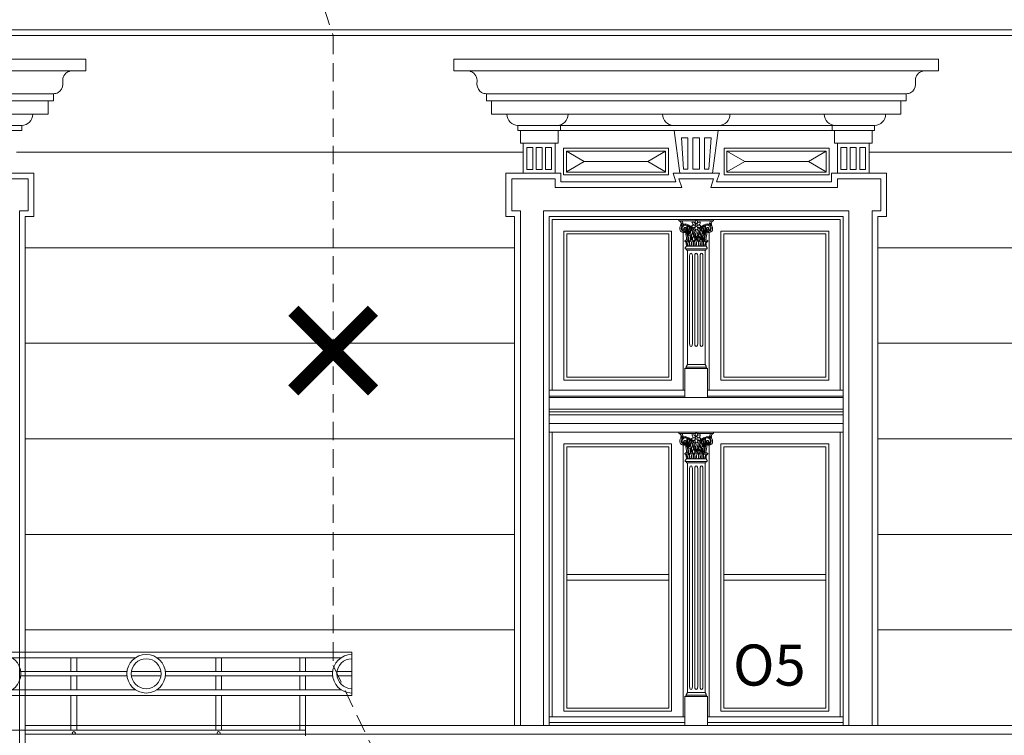
# Model space of a CAD drawing. Units: millimetres. Extents: x 0 to 2079094, y 0 to 6336587.
# Drawn here: x 1039310 to 1039650, y 3170111 to 3170359 of the extents above; entities that cross this region are included whole.
import ezdxf

# ---------------------------------------------------------------- set-up
doc = ezdxf.new("R2010")
doc.units = ezdxf.units.MM
doc.linetypes.add('HIDDEN', pattern=[9.525, 6.35, -3.175])
doc.layers.get('Defpoints').update_dxf_attribs({"color": 20})
doc.layers.add('! OPIS PW', color=2, linetype='Continuous')
doc.layers.add('AW-WYBURZENIA', color=251, linetype='Continuous')
for name, color, linetype, lineweight in [('KAMIENICE - demontaże', 44, 'HIDDEN', 0), ('KAMIENICE stolarka otwory', 91, 'Continuous', 15), ('projektowane', 1, 'Continuous', 5), ('RENOWACJE - ELEWACJE', 5, 'Continuous', 5), ('WYMIARY', 250, 'Continuous', 9)]:
    doc.layers.add(name, color=color, linetype=linetype, lineweight=lineweight)
doc.styles.add('BOB- podst.', font='txt')
doc.styles.add('styl3', font='times.ttf')
doc.dimstyles.new('50 BOB- podst.', dxfattribs={"dimtxt": 15, "dimasz": 8, "dimexe": 5, "dimexo": 0.0625, "dimgap": 2, "dimtad": 1, "dimdec": 0, "dimrnd": 0.5, "dimzin": 0, "dimdsep": 46, "dimtxsty": 'BOB- podst.', "dimblk": 'ARCHTICK', "dimcen": 1, "dimdle": 5, "dimclre": 256, "dimclrt": 256, "dimadec": 0, "dimazin": 0, "dimtfac": 1, "dimtdec": 0, "dimtofl": 0, "dimtmove": 0, "dimatfit": 3, "dimldrblk": 'ARCHTICK', "dimfxl": 7, "dimfxlon": 1, "dimtolj": 1, "dimtzin": 0, "dimarcsym": 0})

# ---------------------------------------------------------------- blocks, each defined once
blk = doc.blocks.new('6TG')
at = {"layer": 'projektowane'}
for p, q in [((0, 230.11), (-83.72, 230.11)), ((-83.72, 230.11), (-83.72, 226.11)), ((0, 230.11), (-83.72, 230.11)), ((-83.72, 230.11), (-83.72, 226.11)), ((0, 230.11), (83.72, 230.11)), ((0, 230.11), (83.72, 230.11)), ((83.72, 230.11), (83.72, 226.11)), ((-83.72, 226.11), (0, 226.11)), ((-83.72, 226.11), (0, 226.11)), ((83.72, 226.11), (0, 226.11)), ((83.72, 226.11), (0, 226.11))]:
    blk.add_line(p, q, dxfattribs=at)
at = {"layer": 'RENOWACJE - ELEWACJE'}
for p, q in [((-72.49, 218.19), (19.56, 218.19)), ((-72.49, 218.19), (-72.49, 215.71)), ((72.49, 218.19), (-19.56, 218.19)), ((72.49, 218.19), (72.49, 215.71)), ((-72.49, 215.71), (19.56, 215.71)), ((-70.7, 211.12), (-70.7, 215.71)), ((72.49, 215.71), (-19.56, 215.71)), ((70.7, 211.12), (70.7, 215.71)), ((19.56, 211.12), (-70.7, 211.12)), ((-19.56, 211.12), (70.7, 211.12)), ((-48.05, 207.29), (-61.56, 207.29)), ((-61.56, 207.29), (-61.56, 205.54)), ((-61.56, 205.54), (0, 205.54)), ((-60.74, 205.54), (-60.74, 201.15)), ((-48.05, 207.29), (0, 207.29)), ((-47.74, 201.15), (-47.74, 205.54)), ((-46.92, 207.29), (-46.92, 205.54)), ((-5.66, 190.78), (-7.57, 205.54)), ((48.05, 207.29), (0, 207.29)), ((61.56, 205.54), (0, 205.54)), ((5.66, 190.78), (7.57, 205.54)), ((46.92, 207.29), (46.92, 205.54)), ((47.74, 201.15), (47.74, 205.54)), ((48.05, 207.29), (61.56, 207.29)), ((60.74, 205.54), (60.74, 201.15)), ((61.56, 207.29), (61.56, 205.54)), ((-60.74, 201.15), (-47.74, 201.15)), ((-59.72, 190.78), (-59.72, 201.15)), ((-48.75, 190.78), (-48.75, 201.15)), ((60.74, 201.15), (47.74, 201.15)), ((48.75, 190.78), (48.75, 201.15)), ((59.72, 190.78), (59.72, 201.15)), ((-44.86, 198.37), (-38.74, 194.76)), ((-10.62, 198.37), (-16.74, 194.76)), ((10.62, 198.37), (16.74, 194.76)), ((44.86, 198.37), (38.74, 194.76)), ((-38.74, 194.76), (-44.86, 191.23)), ((-16.74, 194.76), (-38.74, 194.76)), ((-16.74, 194.76), (-10.62, 191.23)), ((16.74, 194.76), (10.62, 191.23)), ((16.74, 194.76), (38.74, 194.76)), ((38.74, 194.76), (44.86, 191.23)), ((-52.74, 188.78), (-63.74, 188.78)), ((-63.74, 177.78), (-63.74, 188.78)), ((-48.74, 188.78), (-63.74, 188.78)), ((-63.74, 177.78), (-63.74, 188.78)), ((-48.74, 185.78), (-48.74, 188.78)), ((-5, 185.78), (-6, 188.78)), ((-6, 188.78), (0, 188.78)), ((-5, 185.78), (-6, 188.78)), ((-6, 188.78), (0, 188.78)), ((6, 188.78), (0, 188.78)), ((6, 188.78), (0, 188.78)), ((5, 185.78), (6, 188.78)), ((5, 185.78), (6, 188.78)), ((48.74, 185.78), (48.74, 188.78)), ((48.74, 188.78), (63.74, 188.78)), ((63.74, 177.78), (63.74, 188.78)), ((-60.74, 177.78), (-63.74, 177.78)), ((-60.74, 177.78), (-63.74, 177.78)), ((60.74, 177.78), (63.74, 177.78))]:
    blk.add_line(p, q, dxfattribs=at)
for points in [[(-2.86, 202.94), (-5.14, 202.94), (-4.36, 192.1), (-2.86, 192.1)], [(-1.14, 202.94), (1.14, 202.94), (1.14, 192.1), (-1.14, 192.1)], [(1.14, 202.94), (-1.14, 202.94), (-1.14, 192.1), (1.14, 192.1)], [(2.86, 202.94), (5.14, 202.94), (4.36, 192.1), (2.86, 192.1)], [(-58.49, 199.66), (-56.45, 199.66), (-56.45, 192.03), (-58.49, 192.03)], [(-53.22, 199.66), (-55.26, 199.66), (-55.26, 192.03), (-53.22, 192.03)], [(-49.98, 199.66), (-52.02, 199.66), (-52.02, 192.03), (-49.98, 192.03)], [(-9.62, 199.37), (-45.86, 199.37), (-45.86, 190.16), (-9.62, 190.16)], [(-10.62, 198.37), (-44.86, 198.37), (-44.86, 191.16), (-10.62, 191.16)], [(9.62, 199.37), (45.86, 199.37), (45.86, 190.16), (9.62, 190.16)], [(10.62, 198.37), (44.86, 198.37), (44.86, 191.16), (10.62, 191.16)], [(49.98, 199.66), (52.02, 199.66), (52.02, 192.03), (49.98, 192.03)], [(53.22, 199.66), (55.26, 199.66), (55.26, 192.03), (53.22, 192.03)], [(58.49, 199.66), (56.45, 199.66), (56.45, 192.03), (58.49, 192.03)], [(-52.74, 177.78), (52.74, 177.78), (52.74, 0), (-52.74, 0)], [(52.74, 177.78), (-52.74, 177.78), (-52.74, 0), (52.74, 0)], [(-50.74, 175.78), (50.74, 175.78), (50.74, 0), (-50.74, 0)], [(50.74, 175.78), (-50.74, 175.78), (-50.74, 0), (50.74, 0)]]:
    blk.add_lwpolyline(points, close=True, dxfattribs=at)
for points in [[(-62.74, 0), (-62.74, 175.78), (-65.74, 175.78), (-65.74, 190.78), (-46.74, 190.78), (-46.74, 187.78), (-7, 187.78), (-8, 190.78), (8, 190.78), (7, 187.78)], [(62.74, 0), (62.74, 175.78), (65.74, 175.78), (65.74, 190.78), (46.74, 190.78), (46.74, 187.78), (7, 187.78), (8, 190.78), (-8, 190.78), (-7, 187.78)], [(46.74, 187.78), (7, 187.78), (8, 190.78), (-8, 190.78), (-7, 187.78)], [(62.74, 0), (62.74, 175.78), (65.74, 175.78), (65.74, 190.78), (50.74, 190.78)], [(-60.74, 0), (-60.74, 177.78), (-63.74, 177.78), (-63.74, 188.78), (-48.74, 188.78), (-48.74, 185.78), (-5, 185.78), (-6, 188.78), (6, 188.78), (5, 185.78)], [(60.74, 0), (60.74, 177.78), (63.74, 177.78), (63.74, 188.78), (48.74, 188.78), (48.74, 185.78), (5, 185.78), (6, 188.78), (-6, 188.78), (-5, 185.78)], [(48.74, 185.78), (5, 185.78), (6, 188.78), (-6, 188.78), (-5, 185.78)], [(60.74, 0), (60.74, 177.78), (63.74, 177.78), (63.74, 188.78), (52.74, 188.78)], [(-48.74, 185.78), (-5, 185.78)], [(-5, 185.78), (-48.74, 185.78)], [(-5, 185.78), (-48.74, 185.78)], [(-48.74, 185.78), (-5, 185.78)], [(5, 185.78), (48.74, 185.78)], [(48.74, 185.78), (5, 185.78)], [(48.74, 185.78), (5, 185.78)], [(5, 185.78), (48.74, 185.78)], [(60.74, 177.78), (60.74, 0), (-60.74, 0), (-60.74, 177.78)], [(-60.74, 177.78), (-60.74, 0), (60.74, 0), (60.74, 177.78)], [(-60.74, 177.78), (-60.74, 0), (60.74, 0), (60.74, 177.78)], [(60.74, 177.78), (60.74, 0), (-60.74, 0), (-60.74, 177.78)]]:
    blk.add_lwpolyline(points, dxfattribs=at)
for centre, start, end in [((-61.56, 211.12), 180, 270), ((-48.05, 211.12), 270, 0), ((-7.83, 211.12), 180, 270), ((7.83, 211.12), 270, 0), ((48.05, 211.12), 180, 270), ((61.56, 211.12), 270, 0)]:
    blk.add_arc(centre, 3.83, start, end, dxfattribs=at)
for points in [[(-72.49, 218.19), (-74.13, 218.63), (-75.73, 221.4), (-75.73, 223.41), (-76.82, 225.3), (-78.3, 226.11)], [(72.49, 218.19), (74.13, 218.63), (75.73, 221.4), (75.73, 223.41), (76.82, 225.3), (78.3, 226.11)]]:
    blk.add_spline(points, degree=3, dxfattribs=at)
blk = doc.blocks.new('_ArchTick')
at = {"color": 0, "linetype": 'ByBlock', "const_width": 0.15}
blk.add_lwpolyline([(-0.5, -0.5), (0.5, 0.5)], dxfattribs=at)
blk = doc.blocks.new('*D118')
at = {"layer": 'Defpoints', "color": 0, "transparency": 16777216}
for p in [(1039909.35, 3170353.01), (1039966.78, 3170353.01), (1039458.6, 3170022.31)]:
    blk.add_point(p, dxfattribs=at)
at = {"layer": 'WYMIARY', "color": 0, "lineweight": -2, "transparency": 16777216}
blk.add_line((1039966.78, 3170017.31), (1039966.78, 3170358.01), dxfattribs=at)
at = {"layer": 'WYMIARY', "lineweight": -2, "transparency": 16777216}
for p, q in [((1039959.78, 3170353.01), (1039971.78, 3170353.01)), ((1039959.78, 3170022.31), (1039971.78, 3170022.31))]:
    blk.add_line(p, q, dxfattribs=at)
at = {"layer": 'WYMIARY', "color": 0, "lineweight": -2, "transparency": 16777216, "xscale": 8, "yscale": 8, "zscale": 8}
for p, rotation in [((1039966.78, 3170353.01), 90), ((1039966.78, 3170022.31), 270)]:
    blk.add_blockref('_ArchTick', p, dxfattribs=dict(at, rotation=rotation))
at = {"layer": 'WYMIARY', "transparency": 16777216, "insert": (1039957.28, 3170187.66), "char_height": 15, "attachment_point": 5, "rotation": 90, "style": 'BOB- podst.'}
blk.add_mtext('\\A1;331', dxfattribs=at)
blk = doc.blocks.new('Z$W@#29358')
at = {"layer": 'AW-WYBURZENIA', "const_width": 5}
for points in [[(0, 19.46), (0, -19.46)], [(19.46, 0), (-19.46, 0)]]:
    blk.add_lwpolyline(points, dxfattribs=at)
blk = doc.blocks.new('B')
at = {"layer": 'projektowane'}
for p, q in [((16, 110), (-179.03, 110)), ((16, 95), (16, 110)), ((-58.81, 108), (-101.25, 108)), ((-81.03, 103.25), (-81.03, 108)), ((-79.03, 103.25), (-79.03, 108)), ((-29.03, 108), (-51.25, 108)), ((-31.03, 103.25), (-31.03, 108)), ((0, 108), (-31.03, 108)), ((-29.03, 103.25), (-29.03, 108)), ((12.22, 108), (-28.03, 108)), ((-2, 103.25), (-2, 108)), ((0, 103.25), (0, 108)), ((-61.67, 103.25), (-98.4, 103.25)), ((-49.91, 103.25), (-60.15, 103.25)), ((-29.03, 103.25), (-48.4, 103.25)), ((0, 103.25), (-29.03, 103.25)), ((9.37, 103.25), (-25.18, 103.25)), ((16, 103.25), (10.88, 103.25)), ((-61.67, 101.75), (-98.4, 101.75)), ((-81.03, 97), (-81.03, 101.75)), ((-79.03, 97), (-79.03, 101.75)), ((-49.91, 101.75), (-60.15, 101.75)), ((-29.03, 101.75), (-48.4, 101.75)), ((-31.03, 97), (-31.03, 101.75)), ((-29.03, 97), (-29.03, 101.75)), ((0, 101.75), (-29.03, 101.75)), ((9.37, 101.75), (-25.18, 101.75)), ((-2, 97), (-2, 101.75)), ((0, 97), (0, 101.75)), ((16, 101.75), (10.88, 101.75)), ((-101.25, 97), (-58.81, 97)), ((-101.25, 97), (-79.03, 97)), ((-51.25, 97), (-29.03, 97)), ((-31.03, 97), (0, 97)), ((-28.03, 97), (12.22, 97)), ((-179.03, 95), (16, 95)), ((-81.03, 95), (-81.03, 83)), ((-79.03, 95), (-79.03, 83)), ((-31.03, 95), (-31.03, 83)), ((-29.03, 95), (-29.03, 83)), ((-2, 95), (-2, 83)), ((0, 95), (0, 83)), ((0, 83), (-428.03, 83)), ((0, 81), (0, 83))]:
    blk.add_line(p, q, dxfattribs=at)
for centre, radius in [((-105.03, 102.5), 6.67), ((-55.03, 102.5), 6.67), ((-55.03, 102.5), 5.17), ((-80.03, 82), 0.532), ((-30.03, 82), 0.532)]:
    blk.add_circle(centre, radius, dxfattribs=at)
for radius in [6.67, 5.17]:
    blk.add_arc((16, 102.5), radius, 90, 270, dxfattribs=at)
blk = doc.blocks.new('o5')
at = {"layer": 'KAMIENICE stolarka otwory'}
blk.add_lwpolyline([(-101.48, 0), (0, 0), (0, -175.78), (-101.48, -175.78)], close=True, dxfattribs=at)
blk.add_lwpolyline([(-101.48, 0), (0, 0), (0, -175.78), (-101.48, -175.78)], close=True, dxfattribs=at)
at = {"layer": 'projektowane'}
for p, q in [((-55.44, -1), (-100.48, -1)), ((-100.48, -1), (-100.48, -59.97)), ((-44.78, -1), (-1, -1)), ((-1, -1), (-1, -59.97)), ((-100.48, -172.78), (-100.48, -74.47)), ((-1, -172.78), (-1, -74.47)), ((-54.65, -172.78), (-100.48, -172.78)), ((-46.83, -172.78), (-1, -172.78))]:
    blk.add_line(p, q, dxfattribs=at)
at = {"layer": 'projektowane', "lineweight": 0}
for p, q in [((-55.24, -5.46), (-55.24, -59.97)), ((-46.24, -5.46), (-46.24, -59.97)), ((-55.24, -78.92), (-55.24, -172.78)), ((-46.24, -78.92), (-46.24, -172.78))]:
    blk.add_line(p, q, dxfattribs=at)
for points in [[(-55.7, -1.45), (-56.7, -1.45), (-56.7, -1)], [(-56.7, -1), (-50.73, -1)], [(-55.7, -1.45), (-51, -1.45)], [(-44.78, -1), (-50.73, -1)], [(-45.78, -1.45), (-50.46, -1.45)], [(-45.78, -1.45), (-44.78, -1.45), (-44.78, -1)], [(-54.15, -10.17), (-54.52, -10.77)], [(-54.15, -10.17), (-50.74, -10.17)], [(-54.15, -10.17), (-50.74, -10.17)], [(-47.33, -10.17), (-50.74, -10.17)], [(-47.33, -10.17), (-46.96, -10.77)], [(-53.78, -11.61), (-54.02, -11.61), (-54.32, -11.14), (-50.74, -11.14)], [(-53.78, -11.61), (-53.78, -51.03)], [(-53.78, -11.61), (-50.74, -11.61)], [(-47.7, -11.61), (-47.46, -11.61), (-47.16, -11.14), (-50.74, -11.14)], [(-47.7, -11.61), (-50.74, -11.61)], [(-47.7, -11.61), (-47.7, -51.03)], [(-53.04, -43.87), (-53.04, -13.61)], [(-52.04, -43.87), (-52.04, -13.61)], [(-51.24, -43.87), (-51.24, -13.61)], [(-50.24, -43.87), (-50.24, -13.61)], [(-49.44, -43.87), (-49.44, -13.61)], [(-48.44, -43.87), (-48.44, -13.61)], [(-54.41, -52.47), (-54.65, -52.47), (-53.95, -52), (-51.2, -52)], [(-54.65, -62.47), (-54.65, -52.47), (-47.91, -52.47), (-46.83, -52.47), (-46.83, -62.47)], [(-54.41, -52.47), (-51.2, -52.47)], [(-53.78, -51.03), (-54.16, -51.63)], [(-53.78, -51.03), (-51.2, -51.03)], [(-47.7, -51.03), (-51.2, -51.03)], [(-47.07, -52.47), (-46.83, -52.47), (-47.53, -52), (-51.2, -52)], [(-47.07, -52.47), (-51.2, -52.47)], [(-47.7, -51.03), (-47.33, -51.63)], [(-101.48, -66.47), (0, -66.47)], [(-101.48, -67.47), (0, -67.47)], [(-101.48, -68.47), (0, -68.47)], [(-55.7, -74.92), (-56.7, -74.92), (-56.7, -74.47)], [(-56.7, -74.47), (-50.73, -74.47)], [(-44.78, -74.47), (-50.73, -74.47)], [(-45.78, -74.92), (-44.78, -74.92), (-44.78, -74.47)], [(-55.7, -74.92), (-51, -74.92)], [(-45.78, -74.92), (-50.46, -74.92)], [(-54.15, -83.64), (-54.52, -84.24)], [(-53.78, -85.08), (-54.02, -85.08), (-54.32, -84.6), (-50.74, -84.6)], [(-54.15, -83.64), (-50.74, -83.64)], [(-54.15, -83.64), (-50.74, -83.64)], [(-47.33, -83.64), (-50.74, -83.64)], [(-47.7, -85.08), (-47.46, -85.08), (-47.16, -84.6), (-50.74, -84.6)], [(-47.33, -83.64), (-46.96, -84.24)], [(-53.78, -85.08), (-53.78, -164.34)], [(-53.78, -85.08), (-50.74, -85.08)], [(-53.04, -162.34), (-53.04, -87.08)], [(-52.04, -162.34), (-52.04, -87.08)], [(-51.24, -162.34), (-51.24, -87.08)], [(-47.7, -85.08), (-50.74, -85.08)], [(-50.24, -162.34), (-50.24, -87.08)], [(-49.44, -162.34), (-49.44, -87.08)], [(-48.44, -162.34), (-48.44, -87.08)], [(-47.7, -85.08), (-47.7, -164.34)], [(-95.48, -123.62), (-60.24, -123.62)], [(-95.48, -125.62), (-60.24, -125.62)], [(-41.24, -123.62), (-6, -123.62)], [(-41.24, -125.62), (-6, -125.62)], [(-54.41, -165.78), (-54.65, -165.78), (-53.95, -165.3), (-51.2, -165.3)], [(-54.65, -175.78), (-54.65, -165.78), (-46.83, -165.78), (-46.83, -165.78), (-46.83, -175.78)], [(-53.78, -164.34), (-54.16, -164.94)], [(-53.78, -164.34), (-51.2, -164.34)], [(-47.7, -164.34), (-51.2, -164.34)], [(-47.07, -165.78), (-46.83, -165.78), (-47.53, -165.3), (-51.2, -165.3)], [(-47.7, -164.34), (-47.33, -164.94)]]:
    blk.add_lwpolyline(points, dxfattribs=at)
at = {"layer": 'projektowane'}
for points in [[(-96.48, -5), (-59.24, -5), (-59.24, -56.47), (-96.48, -56.47)], [(-5, -5), (-42.24, -5), (-42.24, -56.47), (-5, -56.47)], [(-96.48, -170.78), (-59.24, -170.78), (-59.24, -78.47), (-96.48, -78.47)], [(-5, -170.78), (-42.24, -170.78), (-42.24, -78.47), (-5, -78.47)]]:
    blk.add_lwpolyline(points, close=True, dxfattribs=at)
at = {"layer": 'projektowane', "lineweight": 0}
for points in [[(-95.48, -6), (-60.24, -6), (-60.24, -55.47), (-95.48, -55.47)], [(-6, -6), (-41.24, -6), (-41.24, -55.47), (-6, -55.47)], [(-95.48, -169.78), (-60.24, -169.78), (-60.24, -79.47), (-95.48, -79.47)], [(-6, -169.78), (-41.24, -169.78), (-41.24, -79.47), (-6, -79.47)]]:
    blk.add_lwpolyline(points, close=True, dxfattribs=at)
at = {"layer": 'projektowane'}
for points in [[(-82.74, -61.97), (-101.48, -61.97), (-101.48, -59.97), (-82.74, -59.97)], [(-82.74, -61.97), (-54.65, -61.97), (-54.65, -59.97), (-82.74, -59.97)], [(-17.36, -61.97), (-46.83, -61.97), (-46.83, -59.97), (-17.36, -59.97)], [(-17.36, -61.97), (0, -61.97), (0, -59.97), (-17.36, -59.97)], [(-101.48, -62.47), (-53.24, -62.47)], [(0, -62.47), (-53.24, -62.47)], [(-101.48, -71.47), (0, -71.47)], [(-101.48, -74.47), (0, -74.47)], [(-82.74, -174.78), (-101.48, -174.78), (-101.48, -172.78), (-82.74, -172.78)], [(-82.74, -174.78), (-54.65, -174.78), (-54.65, -172.78), (-82.74, -172.78)], [(-17.36, -174.78), (-46.83, -174.78), (-46.83, -172.78), (-17.36, -172.78)], [(-17.36, -174.78), (0, -174.78), (0, -172.78), (-17.36, -172.78)]]:
    blk.add_lwpolyline(points, dxfattribs=at)
at = {"layer": 'projektowane', "lineweight": 0}
for centre in [(-52.98, -6.31), (-48.51, -6.31), (-52.98, -79.78), (-48.51, -79.78)]:
    blk.add_circle(centre, 0.337, dxfattribs=at)
for centre, radius, start, end in [((-57.27, -2.74), 1.41, 11.7912, 66.4777), ((-54.63, -4.07), 1.78, 157.4092, 199.0707), ((-55.32, -3.9), 1.09, 125.5396, 151.4966), ((-55.65, -2.77), 0.39, 126.968, 228.3091), ((-55.83, -2.58), 0.482, 260.5441, 313.6301), ((-55.63, -2.71), 0.356, 79.0609, 135.3401), ((-54.41, -4.19), 1.56, 77.3509, 157.012), ((-55.47, -2.64), 0.296, 107.9615, 264.9995), ((-56.55, -2.25), 1.16, 7.2877, 43.2801), ((-54.52, -4.06), 1.1, 96.8055, 201.2188), ((-55.13, -2.07), 0.522, 213.6828, 284.6565), ((-53.71, -5.54), 3.17, 116.2089, 124.4121), ((-54.75, -2.16), 0.648, 174.4679, 219.4864), ((-54.45, -5.75), 3.12, 92.73, 102.1265), ((-54.69, -3.89), 1.36, 66.8686, 103.0857), ((-54.56, -5.68), 2.71, 76.8178, 92.0977), ((-54.75, -6.03), 3.43, 22.5539, 78.4377), ((-47.82, -3.63), 6.15, 174.4774, 207.3884), ((-54.56, -5.68), 2.71, 53.1949, 76.8178), ((-47.73, -3.63), 6.05, 176.8384, 204.1892), ((-54.56, -5.68), 2.51, 55.8942, 71.7643), ((-51.59, -3.97), 1.05, 110.9643, 144.5154), ((-53.46, -4.92), 1.86, 41.0694, 56.7076), ((-55.02, -3.15), 3.08, 14.7354, 24.3526), ((-51.16, 9.83), 11.75, 264.8581, 267.5834), ((-51.27, -2.15), 0.796, 195.486, 270.0411), ((-51.65, -4.27), 1.32, 69.2906, 103.6265), ((-51.68, -2.52), 0.606, 17.8644, 87.6025), ((-50.38, -1.88), 0.748, 145.1173, 211.7543), ((-50.62, -2.98), 0.469, 158.4701, 257.0106), ((-49.96, -3.15), 1.15, 131.8934, 162.668), ((-51.74, -0.71), 1.05, 314.8236, 343.6993), ((-49.72, -0.71), 1.05, 196.3007, 225.1764), ((-51.5, -3.15), 1.15, 17.332, 48.1066), ((-50.84, -2.98), 0.469, 282.9894, 21.5299), ((-51.08, -1.88), 0.748, 328.2457, 34.8827), ((-49.78, -2.52), 0.606, 92.3975, 162.1356), ((-49.81, -4.27), 1.32, 76.3735, 110.7094), ((-50.19, -2.15), 0.796, 269.9589, 344.514), ((-46.73, -6.03), 3.43, 101.5623, 157.4461), ((-50.3, 9.83), 11.75, 272.4166, 275.1419), ((-49.87, -3.97), 1.05, 35.4846, 69.0357), ((-46.44, -3.15), 3.08, 155.6474, 165.2646), ((-48, -4.92), 1.86, 123.2924, 138.9306), ((-46.93, -5.68), 2.71, 103.1822, 126.8051), ((-46.93, -5.68), 2.51, 108.2357, 124.1058), ((-53.76, -3.63), 6.05, 335.8108, 3.1616), ((-53.67, -3.63), 6.15, 332.6116, 5.5226), ((-46.93, -5.68), 2.71, 87.9023, 103.1822), ((-47.08, -4.19), 1.56, 22.988, 102.6491), ((-46.79, -3.89), 1.36, 76.9143, 113.1314), ((-47.03, -5.75), 3.12, 77.8735, 87.27), ((-46.96, -4.06), 1.1, 338.7812, 83.1945), ((-46.36, -2.07), 0.522, 255.3435, 326.3172), ((-47.78, -5.54), 3.17, 55.5879, 63.7911), ((-46.73, -2.16), 0.648, 320.5136, 5.5321), ((-44.93, -2.25), 1.16, 136.7199, 172.7123), ((-46.01, -2.64), 0.296, 275.0005, 72.0385), ((-45.65, -2.58), 0.482, 226.3699, 279.4559), ((-45.85, -2.71), 0.356, 44.6599, 100.9391), ((-44.22, -2.74), 1.41, 113.5223, 168.2088), ((-45.83, -2.77), 0.39, 311.6909, 53.032), ((-46.17, -3.9), 1.09, 28.5034, 54.4604), ((-46.86, -4.07), 1.78, 340.9293, 22.5908), ((-55.17, -4.3), 1.19, 197.2719, 237.1629), ((-54.68, -4.02), 1.24, 159.2853, 250.3842), ((-55.02, -3.51), 1.96, 246.0163, 276.1922), ((-54.78, -4.07), 0.872, 207.0985, 290.8661), ((-54.64, -4.28), 0.489, 72.3171, 224.1997), ((-54.83, -4.41), 0.82, 250.5732, 341.4257), ((-54.55, -4.28), 0.378, 34.2319, 174.9282), ((-54.65, -4.26), 0.277, 177.3753, 356.582), ((-54.82, -4.62), 0.834, 270.3683, 17.4997), ((-54.7, -4.47), 0.684, 342.4303, 72.4303), ((-72.58, -9.49), 18.55, 4.5553, 12.7669), ((-54.68, -4.53), 0.415, 301.8981, 15.9953), ((-54.54, -4.49), 0.269, 15.9056, 51.0412), ((-61.74, -8.27), 8.1, 1.4176, 22.1489), ((-61.18, -8.3), 7.81, 0.3748, 24.8286), ((-47.13, -5.09), 6.2, 166.0482, 189.4228), ((-47.13, -5.09), 6.01, 166.7828, 188.546), ((-45.74, -6.95), 7.32, 157.9322, 172.3109), ((-54.56, -5.68), 2.51, 36.0313, 51.2844), ((-54.56, -5.68), 2.71, 34.3412, 53.1949), ((-45.14, -7.07), 7.75, 176.7574, 187.882), ((-45.14, -7.07), 7.75, 159.8241, 172.1652), ((-49.16, -7.36), 3.43, 144.9951, 190.2874), ((-60.17, -8.45), 8.75, 20.4378, 27.6053), ((-48.71, -7.5), 3.7, 149.2697, 186.9963), ((-60.17, -8.45), 8.95, 2.3661, 28.7181), ((-50.8, -7.85), 1.38, 124.7019, 185.0709), ((-51.71, -3.34), 0.496, 225.04, 279.7442), ((-60.17, -8.45), 8.75, 11.4525, 18.95), ((-51.39, -4.35), 0.456, 73.4101, 163.9589), ((-49.78, -6.84), 3.53, 111.0024, 121.5621), ((-51.44, -4.28), 0.464, 253.2619, 338.3845), ((-63.29, -8.95), 12.45, 4.745, 19.9165), ((-50.74, -4), 0.528, 171.2111, 270.8028), ((-52.1, -3.18), 1.12, 318.8403, 341.1893), ((-50.04, -6.39), 1, 152.7392, 191.2656), ((-50, -6.38), 1.04, 191.2656, 211.1713), ((-49.76, -4.61), 1.23, 173.215, 204.3037), ((-50.04, -6.4), 0.914, 154.0635, 210.9489), ((-51.8, -5.48), 0.986, 332.7392, 21.2426), ((-50.29, -4.69), 0.597, 162.2647, 205.1096), ((-51.98, -5.44), 1.25, 333.6029, 23.3611), ((-50.72, -4), 0.528, 269.1972, 8.7889), ((-38.2, -8.95), 12.45, 160.0835, 175.255), ((-50.02, -4.28), 0.464, 201.6155, 283.3343), ((-49.36, -3.18), 1.12, 198.8107, 221.1597), ((-51.68, -6.84), 3.53, 58.4379, 68.9976), ((-41.31, -8.45), 8.95, 151.2819, 177.6339), ((-50.08, -4.38), 0.481, 22.2806, 103.964), ((-41.31, -8.45), 8.75, 161.05, 168.5475), ((-50.68, -7.85), 1.38, 354.9291, 55.2981), ((-49.75, -3.34), 0.496, 260.2558, 314.96), ((-52.77, -7.5), 3.7, 353.0037, 30.7303), ((-41.31, -8.45), 8.75, 152.3947, 159.5622), ((-52.32, -7.36), 3.43, 349.7126, 35.0049), ((-46.93, -5.68), 2.71, 126.8051, 145.6588), ((-56.35, -7.07), 7.75, 7.8348, 20.1759), ((-46.93, -5.68), 2.51, 128.7156, 143.9687), ((-55.74, -6.95), 7.32, 7.6891, 22.0678), ((-56.35, -7.07), 7.75, 352.118, 3.2426), ((-55.74, -6.95), 7.32, 349.4939, 2.4769), ((-54.35, -5.09), 6.01, 351.454, 13.2172), ((-54.35, -5.09), 6.2, 350.5772, 13.9518), ((-40.31, -8.3), 7.81, 155.1714, 179.6252), ((-39.75, -8.27), 8.1, 157.8511, 178.5824), ((-46.67, -4.62), 0.834, 162.5003, 269.6317), ((-46.78, -4.47), 0.684, 107.5697, 197.5697), ((-46.66, -4.41), 0.82, 198.5743, 289.4268), ((-28.9, -9.49), 18.55, 167.2331, 175.4447), ((-46.93, -4.28), 0.378, 5.0718, 145.7681), ((-46.8, -4.53), 0.415, 164.0047, 238.1019), ((-46.94, -4.49), 0.269, 128.9588, 164.0944), ((-46.83, -4.26), 0.277, 183.418, 2.6247), ((-46.71, -4.07), 0.872, 249.1339, 332.9015), ((-46.84, -4.28), 0.489, 315.8003, 107.6829), ((-46.46, -3.51), 1.96, 263.8078, 293.9837), ((-46.8, -4.02), 1.24, 289.6158, 20.7147), ((-46.31, -4.3), 1.19, 302.8371, 342.7281), ((-54.52, -8.51), 0.212, 145.9089, 210.5541), ((-53.97, -8.89), 0.881, 37.2293, 145.3417), ((-53.9, -11.86), 3.34, 84.0135, 103.9231), ((-54.91, -9.34), 0.755, 34.2217, 74.1545), ((-59.5, -10.11), 5.35, 359.3476, 12.8967), ((-56.83, -10.31), 3.08, 3.6085, 30.8202), ((-56.12, -10.16), 2.47, 4.2494, 35.312), ((-54, -9.16), 0.77, 354.001, 54.6824), ((-54.06, -8.84), 0.929, 355.497, 31.6776), ((-45.41, -9.5), 7.83, 178.0908, 184.3904), ((-52.36, -8.63), 0.676, 349.0325, 190.9675), ((-40.03, -9.25), 13, 177.8194, 183.7636), ((-52.36, -9.06), 0.729, 24.4746, 155.5254), ((-57.95, -8.79), 5.53, 346.6227, 0.6674), ((-46.77, -8.79), 5.53, 179.3326, 193.3773), ((-50.86, -7.87), 1.18, 126.0631, 187.721), ((-64.69, -9.25), 13, 356.2364, 2.1806), ((-38.51, -9.25), 13, 177.8194, 183.7636), ((-50.74, -8.68), 0.767, 89.8934, 185.7801), ((-50.84, -9.1), 0.756, 82.8463, 152.3714), ((-56.33, -8.79), 5.53, 346.6227, 0.6674), ((-51.75, -7.43), 1, 8.089, 31.1713), ((-51.95, -7.46), 1.21, 338.0478, 8.089), ((-51.92, -7.47), 1.26, 339.7369, 28.863), ((-50.74, -8.68), 0.767, 354.2199, 90.1066), ((-50.65, -9.1), 0.756, 27.6286, 97.1537), ((-45.15, -8.79), 5.53, 179.3326, 193.3773), ((-41.31, -8.45), 8.75, 169.9074, 179.1099), ((-62.97, -9.25), 13, 356.2364, 2.1806), ((-50.63, -7.87), 1.18, 352.279, 53.9369), ((-49.13, -8.63), 0.676, 349.0325, 190.9675), ((-36.8, -9.25), 13, 177.8194, 183.7636), ((-49.13, -9.06), 0.729, 24.4746, 155.5254), ((-54.72, -8.79), 5.53, 346.6227, 0.6674), ((-43.54, -8.79), 5.53, 179.3326, 193.3773), ((-61.46, -9.25), 13, 356.2364, 2.1806), ((-47.42, -8.84), 0.929, 148.3224, 184.503), ((-56.08, -9.5), 7.83, 355.6096, 1.9092), ((-47.49, -9.16), 0.77, 125.3176, 185.999), ((-47.51, -8.89), 0.881, 34.6583, 142.7707), ((-47.59, -11.86), 3.34, 76.0769, 95.9865), ((-45.36, -10.16), 2.47, 144.688, 175.7506), ((-44.66, -10.31), 3.08, 149.1798, 176.3915), ((-41.99, -10.11), 5.35, 167.1033, 180.6524), ((-46.57, -9.34), 0.755, 105.8455, 145.7783), ((-46.96, -8.51), 0.212, 329.4459, 34.0911), ((-54.32, -10.9), 0.24, 148.028, 270), ((-47.16, -10.9), 0.24, 270, 31.972), ((-53.95, -51.76), 0.24, 148.028, 270), ((-47.53, -51.76), 0.24, 270, 31.972), ((-51.74, -74.17), 1.05, 314.8236, 343.6993), ((-49.72, -74.17), 1.05, 196.3007, 225.1764), ((-57.27, -76.21), 1.41, 11.7912, 66.4777), ((-54.63, -77.54), 1.78, 157.4092, 199.0707), ((-55.17, -77.77), 1.19, 197.2719, 237.1629), ((-55.32, -77.37), 1.09, 125.5396, 151.4966), ((-55.65, -76.24), 0.39, 126.968, 228.3091), ((-54.68, -77.49), 1.24, 159.2853, 250.3842), ((-55.83, -76.05), 0.482, 260.5441, 313.6301), ((-55.63, -76.17), 0.356, 79.0609, 135.3401), ((-54.41, -77.66), 1.56, 77.3509, 157.012), ((-55.47, -76.11), 0.296, 107.9615, 264.9995), ((-56.55, -75.72), 1.16, 7.2877, 43.2801), ((-54.52, -77.53), 1.1, 96.8055, 201.2188), ((-55.13, -75.54), 0.522, 213.6828, 284.6565), ((-54.78, -77.53), 0.872, 207.0985, 290.8661), ((-53.71, -79.01), 3.17, 116.2089, 124.4121), ((-54.75, -75.63), 0.648, 174.4679, 219.4864), ((-54.64, -77.75), 0.489, 72.3171, 224.1997), ((-54.45, -79.22), 3.12, 92.73, 102.1265), ((-54.83, -77.88), 0.82, 250.5732, 341.4257), ((-54.69, -77.36), 1.36, 66.8686, 103.0857), ((-54.55, -77.75), 0.378, 34.2319, 174.9282), ((-54.65, -77.73), 0.277, 177.3753, 356.582), ((-54.82, -78.09), 0.834, 270.3683, 17.4997), ((-54.56, -79.14), 2.71, 76.8178, 92.0977), ((-54.7, -77.94), 0.684, 342.4303, 72.4303), ((-54.68, -78), 0.415, 301.8981, 15.9953), ((-54.54, -77.96), 0.269, 15.9056, 51.0412), ((-54.75, -79.5), 3.43, 22.5539, 78.4377), ((-47.82, -77.1), 6.15, 174.4774, 207.3884), ((-54.56, -79.14), 2.71, 53.1949, 76.8178), ((-47.73, -77.1), 6.05, 176.8384, 204.1892), ((-54.56, -79.14), 2.51, 55.8942, 71.7643), ((-47.13, -78.56), 6.2, 166.0482, 189.4228), ((-47.13, -78.56), 6.01, 166.7828, 188.546), ((-45.74, -80.42), 7.32, 157.9322, 172.3109), ((-54.56, -79.14), 2.51, 36.0313, 51.2844), ((-54.56, -79.14), 2.71, 34.3412, 53.1949), ((-45.14, -80.54), 7.75, 159.8241, 172.1652), ((-51.59, -77.44), 1.05, 110.9643, 144.5154), ((-53.46, -78.38), 1.86, 41.0694, 56.7076), ((-60.17, -81.92), 8.75, 20.4378, 27.6053), ((-60.17, -81.92), 8.95, 2.3661, 28.7181), ((-55.02, -76.62), 3.08, 14.7354, 24.3526), ((-51.16, -63.64), 11.75, 264.8581, 267.5834), ((-51.71, -76.81), 0.496, 225.04, 279.7442), ((-51.27, -75.62), 0.796, 195.486, 270.0411), ((-51.65, -77.74), 1.32, 69.2906, 103.6265), ((-51.39, -77.82), 0.456, 73.4101, 163.9589), ((-51.68, -75.99), 0.606, 17.8644, 87.6025), ((-49.78, -80.31), 3.53, 111.0024, 121.5621), ((-51.44, -77.75), 0.464, 253.2619, 338.3845), ((-63.29, -82.42), 12.45, 4.745, 19.9165), ((-50.74, -77.47), 0.528, 171.2111, 270.8028), ((-52.1, -76.65), 1.12, 318.8403, 341.1893), ((-50.38, -75.35), 0.748, 145.1173, 211.7543), ((-50.62, -76.45), 0.469, 158.4701, 257.0106), ((-49.96, -76.62), 1.15, 131.8934, 162.668), ((-49.76, -78.08), 1.23, 173.215, 204.3037), ((-50.29, -78.16), 0.597, 162.2647, 205.1096), ((-51.5, -76.62), 1.15, 17.332, 48.1066), ((-50.84, -76.45), 0.469, 282.9894, 21.5299), ((-50.72, -77.47), 0.528, 269.1972, 8.7889), ((-38.2, -82.42), 12.45, 160.0835, 175.255), ((-51.08, -75.35), 0.748, 328.2457, 34.8827), ((-50.02, -77.75), 0.464, 201.6155, 283.3343), ((-49.36, -76.65), 1.12, 198.8107, 221.1597), ((-51.68, -80.31), 3.53, 58.4379, 68.9976), ((-49.78, -75.99), 0.606, 92.3975, 162.1356), ((-49.81, -77.74), 1.32, 76.3735, 110.7094), ((-41.31, -81.92), 8.95, 151.2819, 177.6339), ((-50.08, -77.85), 0.481, 22.2806, 103.964), ((-50.19, -75.62), 0.796, 269.9589, 344.514), ((-46.73, -79.5), 3.43, 101.5623, 157.4461), ((-49.75, -76.81), 0.496, 260.2558, 314.96), ((-50.3, -63.64), 11.75, 272.4166, 275.1419), ((-41.31, -81.92), 8.75, 152.3947, 159.5622), ((-49.87, -77.44), 1.05, 35.4846, 69.0357), ((-46.44, -76.62), 3.08, 155.6474, 165.2646), ((-48, -78.38), 1.86, 123.2924, 138.9306), ((-46.93, -79.14), 2.71, 126.8051, 145.6588), ((-56.35, -80.54), 7.75, 7.8348, 20.1759), ((-46.93, -79.14), 2.51, 128.7156, 143.9687), ((-55.74, -80.42), 7.32, 7.6891, 22.0678), ((-46.93, -79.14), 2.71, 103.1822, 126.8051), ((-54.35, -78.56), 6.01, 351.454, 13.2172), ((-46.93, -79.14), 2.51, 108.2357, 124.1058), ((-54.35, -78.56), 6.2, 350.5772, 13.9518), ((-53.76, -77.1), 6.05, 335.8108, 3.1616), ((-53.67, -77.1), 6.15, 332.6116, 5.5226), ((-46.93, -79.14), 2.71, 87.9023, 103.1822), ((-46.67, -78.09), 0.834, 162.5003, 269.6317), ((-46.78, -77.94), 0.684, 107.5697, 197.5697), ((-46.66, -77.88), 0.82, 198.5743, 289.4268), ((-47.08, -77.66), 1.56, 22.988, 102.6491), ((-46.79, -77.36), 1.36, 76.9143, 113.1314), ((-46.93, -77.75), 0.378, 5.0718, 145.7681), ((-46.8, -78), 0.415, 164.0047, 238.1019), ((-46.94, -77.96), 0.269, 128.9588, 164.0944), ((-46.83, -77.73), 0.277, 183.418, 2.6247), ((-46.71, -77.53), 0.872, 249.1339, 332.9015), ((-46.84, -77.75), 0.489, 315.8003, 107.6829), ((-47.03, -79.22), 3.12, 77.8735, 87.27), ((-46.96, -77.53), 1.1, 338.7812, 83.1945), ((-46.36, -75.54), 0.522, 255.3435, 326.3172), ((-46.8, -77.49), 1.24, 289.6158, 20.7147), ((-47.78, -79.01), 3.17, 55.5879, 63.7911), ((-46.73, -75.63), 0.648, 320.5136, 5.5321), ((-44.93, -75.72), 1.16, 136.7199, 172.7123), ((-46.01, -76.11), 0.296, 275.0005, 72.0385), ((-45.65, -76.05), 0.482, 226.3699, 279.4559), ((-45.85, -76.17), 0.356, 44.6599, 100.9391), ((-46.31, -77.77), 1.19, 302.8371, 342.7281), ((-44.22, -76.21), 1.41, 113.5223, 168.2088), ((-45.83, -76.24), 0.39, 311.6909, 53.032), ((-46.17, -77.37), 1.09, 28.5034, 54.4604), ((-46.86, -77.54), 1.78, 340.9293, 22.5908), ((-55.02, -76.98), 1.96, 246.0163, 276.1922), ((-53.97, -82.36), 0.881, 37.2293, 145.3417), ((-72.58, -82.96), 18.55, 4.5553, 12.7669), ((-61.74, -81.74), 8.1, 1.4176, 22.1489), ((-61.18, -81.77), 7.81, 0.3748, 24.8286), ((-52.36, -82.09), 0.676, 349.0325, 190.9675), ((-45.14, -80.54), 7.75, 176.7574, 187.882), ((-49.16, -80.83), 3.43, 144.9951, 190.2874), ((-48.71, -80.97), 3.7, 149.2697, 186.9963), ((-50.8, -81.32), 1.38, 124.7019, 185.0709), ((-50.86, -81.34), 1.18, 126.0631, 187.721), ((-60.17, -81.92), 8.75, 11.4525, 18.95), ((-50.74, -82.15), 0.767, 89.8934, 185.7801), ((-50.04, -79.85), 1, 152.7392, 191.2656), ((-50, -79.85), 1.04, 191.2656, 211.1713), ((-50.04, -79.87), 0.914, 154.0635, 210.9489), ((-51.8, -78.94), 0.986, 332.7392, 21.2426), ((-51.75, -80.9), 1, 8.089, 31.1713), ((-51.98, -78.91), 1.25, 333.6029, 23.3611), ((-51.95, -80.93), 1.21, 338.0478, 8.089), ((-51.92, -80.94), 1.26, 339.7369, 28.863), ((-50.74, -82.15), 0.767, 354.2199, 90.1066), ((-41.31, -81.92), 8.75, 169.9074, 179.1099), ((-50.63, -81.34), 1.18, 352.279, 53.9369), ((-41.31, -81.92), 8.75, 161.05, 168.5475), ((-50.68, -81.32), 1.38, 354.9291, 55.2981), ((-49.13, -82.09), 0.676, 349.0325, 190.9675), ((-52.77, -80.97), 3.7, 353.0037, 30.7303), ((-52.32, -80.83), 3.43, 349.7126, 35.0049), ((-56.35, -80.54), 7.75, 352.118, 3.2426), ((-55.74, -80.42), 7.32, 349.4939, 2.4769), ((-47.51, -82.36), 0.881, 34.6583, 142.7707), ((-40.31, -81.77), 7.81, 155.1714, 179.6252), ((-39.75, -81.74), 8.1, 157.8511, 178.5824), ((-28.9, -82.96), 18.55, 167.2331, 175.4447), ((-46.46, -76.98), 1.96, 263.8078, 293.9837), ((-54.52, -81.97), 0.212, 145.9089, 210.5541), ((-53.9, -85.33), 3.34, 84.0135, 103.9231), ((-54.91, -82.81), 0.755, 34.2217, 74.1545), ((-54.32, -84.36), 0.24, 148.028, 270), ((-59.5, -83.58), 5.35, 359.3476, 12.8967), ((-56.83, -83.77), 3.08, 3.6085, 30.8202), ((-56.12, -83.63), 2.47, 4.2494, 35.312), ((-54, -82.63), 0.77, 354.001, 54.6824), ((-54.06, -82.31), 0.929, 355.497, 31.6776), ((-45.41, -82.97), 7.83, 178.0908, 184.3904), ((-40.03, -82.72), 13, 177.8194, 183.7636), ((-52.36, -82.52), 0.729, 24.4746, 155.5254), ((-57.95, -82.26), 5.53, 346.6227, 0.6674), ((-46.77, -82.26), 5.53, 179.3326, 193.3773), ((-64.69, -82.72), 13, 356.2364, 2.1806), ((-38.51, -82.72), 13, 177.8194, 183.7636), ((-50.84, -82.57), 0.756, 82.8463, 152.3714), ((-56.33, -82.26), 5.53, 346.6227, 0.6674), ((-50.65, -82.57), 0.756, 27.6286, 97.1537), ((-45.15, -82.26), 5.53, 179.3326, 193.3773), ((-62.97, -82.72), 13, 356.2364, 2.1806), ((-36.8, -82.72), 13, 177.8194, 183.7636), ((-49.13, -82.52), 0.729, 24.4746, 155.5254), ((-54.72, -82.26), 5.53, 346.6227, 0.6674), ((-43.54, -82.26), 5.53, 179.3326, 193.3773), ((-61.46, -82.72), 13, 356.2364, 2.1806), ((-47.42, -82.31), 0.929, 148.3224, 184.503), ((-56.08, -82.97), 7.83, 355.6096, 1.9092), ((-47.49, -82.63), 0.77, 125.3176, 185.999), ((-47.59, -85.33), 3.34, 76.0769, 95.9865), ((-45.36, -83.63), 2.47, 144.688, 175.7506), ((-44.66, -83.77), 3.08, 149.1798, 176.3915), ((-41.99, -83.58), 5.35, 167.1033, 180.6524), ((-46.57, -82.81), 0.755, 105.8455, 145.7783), ((-47.16, -84.36), 0.24, 270, 31.972), ((-46.96, -81.97), 0.212, 329.4459, 34.0911), ((-53.95, -165.06), 0.24, 148.028, 270), ((-47.53, -165.06), 0.24, 270, 31.972)]:
    blk.add_arc(centre, radius, start, end, dxfattribs=at)
for centre in [(-52.54, -13.61), (-50.74, -13.61), (-48.94, -13.61), (-52.54, -87.08), (-50.74, -87.08), (-48.94, -87.08)]:
    blk.add_ellipse(centre, major_axis=(0, 1), ratio=0.5, start_param=4.712389, end_param=7.853982, dxfattribs=at)
at = {"layer": 'projektowane', "lineweight": 0, "extrusion": (0, 0, -1)}
for centre in [(-52.54, -43.87), (-50.74, -43.87), (-48.94, -43.87), (-52.54, -162.34), (-50.74, -162.34), (-48.94, -162.34)]:
    blk.add_ellipse(centre, major_axis=(0, -1), ratio=0.5, start_param=4.712389, end_param=7.853982, dxfattribs=at)

msp = doc.modelspace()

# ---------------------------------------------------------------- linework, layer by layer
at = {"layer": 'KAMIENICE - demontaże'}
msp.add_lwpolyline([(1039338.39821, 3170598.39989), (1039417.96344, 3170353.0143), (1039417.96344, 3170135.47626), (1039514.15806, 3169933.03984), (1039569.03231, 3169695.73332), (1039739.67896, 3169368.73332), (1039873.5382, 3169159.72484), (1039909.34813, 3169124.72484)], dxfattribs=at)
at = {"layer": 'KAMIENICE stolarka otwory'}
msp.add_lwpolyline([(1039492.60601, 3170290.50919), (1039594.09025, 3170290.50919), (1039594.09025, 3170114.73332), (1039492.60601, 3170114.73332)], close=True, dxfattribs=at)
at = {"layer": 'projektowane'}
for p, q in [((1039248.84813, 3170344.84565), (1039332.56562, 3170344.84565)), ((1039248.84813, 3170344.84565), (1039332.56562, 3170344.84565)), ((1039332.56562, 3170344.84565), (1039332.56562, 3170340.84565)), ((1039332.56562, 3170340.84565), (1039248.84813, 3170340.84565)), ((1039332.56562, 3170340.84565), (1039248.84813, 3170340.84565)), ((1039308.57173, 3170312.73332), (1039483.62453, 3170312.73332)), ((1039603.07173, 3170312.73332), (1039709.62453, 3170312.73332)), ((1039311.59025, 3170279.73332), (1039480.60601, 3170279.73332)), ((1039605.98965, 3170279.73332), (1039706.60601, 3170279.73332)), ((1039311.6412, 3170246.73332), (1039480.65696, 3170246.73332)), ((1039606.0406, 3170246.73332), (1039706.60601, 3170246.73332)), ((1039311.69215, 3170213.73332), (1039480.70791, 3170213.73332)), ((1039606.09155, 3170213.73332), (1039706.60601, 3170213.73332)), ((1039311.69085, 3170180.73332), (1039480.70661, 3170180.73332)), ((1039606.09025, 3170180.73332), (1039706.60601, 3170180.73332)), ((1039311.69085, 3170147.73332), (1039480.70661, 3170147.73332)), ((1039606.09025, 3170147.73332), (1039706.60601, 3170147.73332)), ((1039311.59025, 3170114.73332), (1039909.34813, 3170114.73332)), ((1039311.59025, 3170111.73332), (1039909.34813, 3170111.73332))]:
    msp.add_line(p, q, dxfattribs=at)
at = {"layer": 'projektowane', "color": 40, "true_color": 0xf8d731}
msp.add_lwpolyline([(1039492.60601, 3170290.50919), (1039594.09025, 3170290.50919), (1039594.09025, 3170114.73332), (1039492.60601, 3170114.73332)], close=True, dxfattribs=at)
at = {"layer": 'RENOWACJE - ELEWACJE'}
for p, q in [((1038537.34813, 3170355.0143), (1039909.34813, 3170355.0143)), ((1038537.34813, 3170353.0143), (1039909.34813, 3170353.0143)), ((1039321.34146, 3170332.92421), (1039229.28842, 3170332.92421)), ((1039321.34146, 3170330.44462), (1039229.28842, 3170330.44462)), ((1039319.55015, 3170325.85656), (1039319.55015, 3170330.44462)), ((1039321.34146, 3170332.92421), (1039321.34146, 3170330.44462)), ((1039229.28842, 3170325.85656), (1039319.55015, 3170325.85656)), ((1039310.40733, 3170320.26965), (1039248.84813, 3170320.26965)), ((1039296.89644, 3170322.02485), (1039310.40733, 3170322.02485)), ((1039310.40733, 3170322.02485), (1039310.40733, 3170320.26965)), ((1039297.59025, 3170303.50919), (1039312.59025, 3170303.50919)), ((1039312.59025, 3170292.50919), (1039312.59025, 3170303.50919)), ((1039309.59025, 3170292.50919), (1039312.59025, 3170292.50919)), ((1039311.59025, 3170119.53669), (1039311.59025, 3170030.1141))]:
    msp.add_line(p, q, dxfattribs=at)
for points in [[(1039311.59025, 3170114.73332), (1039311.59025, 3170290.50919), (1039314.59025, 3170290.50919), (1039314.59025, 3170305.50919), (1039295.59025, 3170305.50919), (1039295.59025, 3170302.50919), (1039255.84813, 3170302.50919), (1039256.84813, 3170305.50919), (1039240.84813, 3170305.50919), (1039241.84813, 3170302.50919)], [(1039309.59025, 3170030.1141), (1039309.59025, 3170292.50919), (1039312.59025, 3170292.50919), (1039312.59025, 3170303.50919), (1039297.59025, 3170303.50919), (1039297.59025, 3170300.50919), (1039253.84813, 3170300.50919), (1039254.84813, 3170303.50919), (1039242.84813, 3170303.50919), (1039243.84813, 3170300.50919)], [(1039311.59025, 3170114.73332), (1039311.59025, 3170290.50919), (1039314.59025, 3170290.50919), (1039314.59025, 3170305.50919), (1039299.59025, 3170305.50919)], [(1039309.59025, 3170030.1141), (1039309.59025, 3170292.50919), (1039312.59025, 3170292.50919), (1039312.59025, 3170303.50919), (1039301.59025, 3170303.50919)]]:
    msp.add_lwpolyline(points, dxfattribs=at)
msp.add_arc((1039310.40733, 3170325.85656), 3.8317, 270, 0, dxfattribs=at)
msp.add_spline([(1039321.34146, 3170332.92421), (1039322.97798, 3170333.36271), (1039324.57922, 3170336.13614), (1039324.57922, 3170338.14344), (1039325.6692, 3170340.03134), (1039327.14938, 3170340.84565)], degree=3, dxfattribs=at)

# ---------------------------------------------------------------- block references
at = {"layer": 'AW-WYBURZENIA', "rotation": 44.99999999978085}
msp.add_blockref('Z$W@#29358', (1039417.96344, 3170244.24528), dxfattribs=at)
at = {"layer": 'projektowane'}
for name, p in [('o5', (1039594.09025, 3170290.50919)), ('B', (1039408.41609, 3170030.1141))]:
    msp.add_blockref(name, p, dxfattribs=at)
at = {"layer": 'RENOWACJE - ELEWACJE'}
msp.add_blockref('6TG', (1039543.34813, 3170114.73332), dxfattribs=at)

# ---------------------------------------------------------------- texts
at = {"layer": '! OPIS PW', "style": 'styl3'}
msp.add_text('O5', height=14.17176, dxfattribs=at).set_placement((1039556.05777, 3170128.52244))

# ---------------------------------------------------------------- dimensions: what is measured, and where the dimension line sits
at = {"layer": 'WYMIARY'}
dim = msp.add_linear_dim(base=(1039966.77638, 3170353.0143), p1=(1039458.6048, 3170022.31073), p2=(1039909.34813, 3170353.0143), angle=90, dimstyle='50 BOB- podst.', override={"dimtmove": 1}, dxfattribs=at)
dim.commit()
dim.dimension.update_dxf_attribs({"geometry": '*D118', "text_midpoint": (1039957.27638, 3170187.66251)})

doc.saveas('drawing.dxf')
